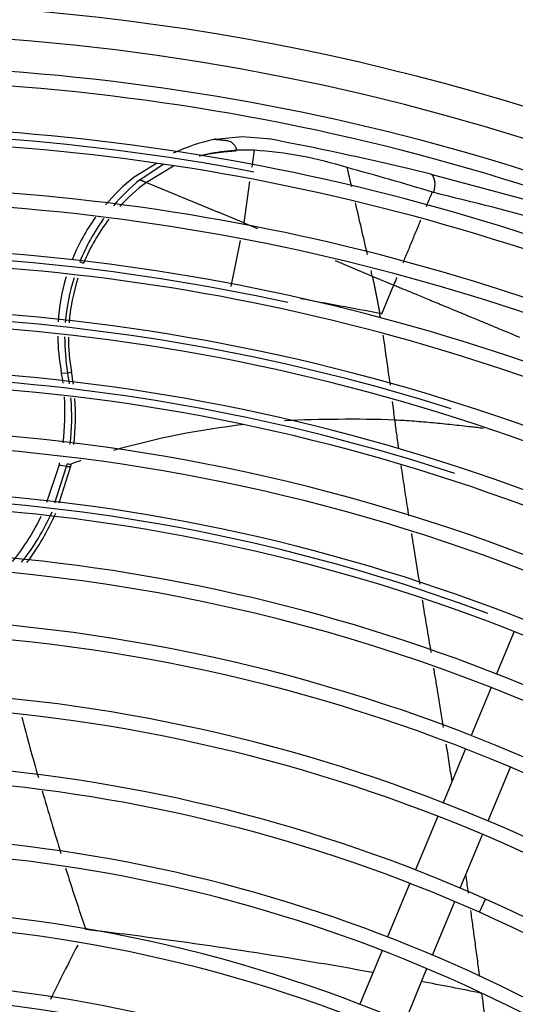
# Model space of a CAD drawing. Units: millimetres. Extents: x -2049 to 9535, y -1748 to 6561.
# Drawn here: x 3616 to 3698, y 1744 to 1906 of the extents above; entities that cross this region are included whole.
import ezdxf

# ---------------------------------------------------------------- set-up
doc = ezdxf.new("R2010")
doc.units = ezdxf.units.MM
doc.layers.add('SVSM00001_GRIGLI', color=7, linetype='Continuous')
doc.layers.add('SVSM00001_PALE', color=7, linetype='Continuous')

msp = doc.modelspace()

# ---------------------------------------------------------------- linework, layer by layer
at = {"layer": 'SVSM00001_GRIGLI', "color": 7, "linetype": 'Continuous'}
for p, q in [((3697.33857727918, 1805.42835979872), (3694.43246299091, 1798.41237927017)), ((3693.51385551975, 1796.19466465481), (3690.22805225596, 1788.26203385208)), ((3689.30941052168, 1786.04423651821), (3685.62882245041, 1777.15851087905)), ((3693.04157168242, 1774.14946317143), (3696.72166585898, 1783.03399644328)), ((3684.71016400333, 1774.94067319692), (3681.03705945116, 1766.07301437107)), ((3688.44878492035, 1763.06149508134), (3692.12310527232, 1771.93208910757)), ((3680.11839355201, 1763.85515869803), (3676.45195390313, 1755.0035903721)), ((3683.86604620501, 1751.99778512196), (3687.53031081924, 1760.84410244975)), ((3691.61798925535, 1759.06780290959), (3692.59340727938, 1761.26064573989)), ((3675.53325629616, 1752.78565814964), (3671.84968282063, 1743.89272510701)), ((3679.26533295725, 1740.89068080262), (3682.94757250386, 1749.78039345596))]:
    msp.add_line(p, q, dxfattribs=at)
msp.add_circle((3584.41614568255, 1522.35699022298), 387, dxfattribs=at)
for centre, radius, start, end in [((3584.41614568255, 1522.35699022298), 381.9999999999971, 337.5000000000005, 247.5007252397332), ((3586.03830035956, 1522.08829304946), 376.830633043854, 62.01965317756656, 90.25345669909687), ((3586.03830035956, 1522.08829304946), 374.4306340375231, 62.01925275490198, 90.21464239899534), ((3586.02132381376, 1521.93838131387), 366.9711352172072, 63.01918807624719, 90.04189732022336), ((3585.9772596703, 1522.51399066332), 365.2282927898763, 79.20534154083985, 107.6155875427865), ((3586.02132381376, 1521.93838131387), 364.5711362108743, 63.01877685980742, 90.23411926367866), ((3586.02581593409, 1522.06061245128), 356.860438909813, 62.51539692832017, 90.25471276201287), ((3586.02581593409, 1522.06061245128), 354.4604399034751, 62.51497402157874, 90.25175482969107), ((3585.98131816458, 1522.50590033565), 345.2423115869769, 77.62536726274357, 105.835961271362), ((3586.00878990392, 1521.92115175237), 346.9932547381846, 61.55652768548858, 90.26806151514924), ((3586.00878990392, 1521.92115175237), 344.5932557318341, 61.55609271085048, 90.29992644685339), ((3585.96047502091, 1521.76558713466), 337.1497585070429, 56.41202927433416, 90.25993775836112), ((3585.98558731528, 1522.35055094317), 335.398707567057, 72.47848916962914, 100.6876184863635), ((3585.96047502091, 1521.76558713466), 334.7497595006997, 56.41158155439933, 90.27174998281356), ((3585.97234366184, 1521.8045483178), 327.1089991166297, 55.48832576435463, 90.26835216735303), ((3586.00092054047, 1522.37158937301), 325.3756982366265, 71.81069596269214, 100.4690274055139), ((3585.97234366184, 1521.8045483178), 324.7090001102809, 55.48786425048532, 90.26463855636645), ((3585.92477369316, 1521.68274071496), 317.2348800207623, 50.2431593683891, 90.27214220795275), ((3585.92477369316, 1521.68274071496), 314.834881014403, 50.2426834346767, 90.26409795311172), ((3585.92827479272, 1521.67755650878), 307.2389300302819, 53.23006347954066, 90.28452308824312), ((3585.98043152246, 1522.24627067564), 305.5022906989488, 69.50120177707957, 98.07642148756453), ((3585.92827479272, 1521.67755650878), 304.8389310239266, 53.22957200024729, 90.27917583435053), ((3586.00022464313, 1521.87040913649), 297.0404205203822, 54.16297971578849, 90.34385793058195), ((3586.00022464313, 1521.87040913649), 294.6404216209294, 54.162471293176, 105.2871138307672), ((3586.29690111542, 1521.76081057905), 286.0499714794859, 45.42464296798236, 87.62400263929462), ((3586.29690111542, 1521.76081057905), 283.6499714794884, 45.32806102733471, 87.62400263929436), ((3586.35192554013, 1521.95605960966), 273.8324184497462, 65.50758217861599, 105.801850302074), ((3586.35192554013, 1521.95605960966), 271.4324184497443, 65.50758217861667, 105.8018503020747), ((3586.37001158429, 1522.45922325166), 261.3609174597414, 66.01959578793611, 105.4814990266873), ((3586.37001158429, 1522.45922325166), 258.9609174597414, 66.01959578793515, 105.481499026688), ((3586.38823228992, 1522.20655204435), 249.611568251537, 57.94926975289579, 97.80963102145958), ((3586.38823228992, 1522.20655204435), 247.21156825154, 57.94926975289557, 97.80963102145874), ((3585.62730901693, 1520.78954936852), 263.1883249073612, 26.81189559999795, 66.0195957879356), ((3586.37638998256, 1522.09649671187), 237.6957103502182, 65.95754219572633, 112.564386541544), ((3585.62730901693, 1520.78954936852), 260.7883249073689, 26.81189559999783, 66.01959578793465), ((3586.37638998256, 1522.09649671187), 235.2957103502152, 65.95754219572468, 112.5643865415424), ((3586.18086072627, 1521.5238955751), 226.2947742145507, 51.1404566127324, 90.82407797990916), ((3586.18086072627, 1521.5238955751), 223.8947742145563, 51.14045661273217, 90.82407797990847)]:
    msp.add_arc(centre, radius, start, end, dxfattribs=at)
at = {"layer": 'SVSM00001_PALE', "color": 7, "linetype": 'Continuous'}
for p, q in [((3648.01019542811, 1886.70341894739), (3652.44191853287, 1887.15957001271)), ((3652.44316648913, 1887.1595747948), (3656.56486276988, 1886.80305707289)), ((3656.56486276988, 1886.80305707289), (3656.89955014282, 1886.74135747683)), ((3654.41314105707, 1884.87113486032), (3654.01373029971, 1882.09608933169)), ((3638.27876604238, 1882.66936639601), (3634.58652631882, 1880.40620034111)), ((3635.54998774698, 1880.00653163271), (3639.41376558437, 1882.55858178755)), ((3641.13109087279, 1882.253300106), (3636.63330406873, 1879.55745653143)), ((3683.55369646764, 1880.92828626134), (3708.67880043528, 1874.21894712036)), ((3683.55768035128, 1880.94468537801), (3708.67879131727, 1874.21891595043)), ((3636.63138720305, 1879.55824302549), (3648.34768503707, 1874.69976070194)), ((3653.67262700825, 1879.72615525673), (3652.69004418679, 1872.8993184353)), ((3652.68921985086, 1872.89942492619), (3648.34768503707, 1874.69976070194)), ((3652.68960218115, 1872.8992663825), (3654.99771805669, 1871.94214320751)), ((3652.10065509097, 1869.96943078578), (3650.57445820937, 1862.37178899366)), ((3667.76355784722, 1866.64843969755), (3673.91831742176, 1864.09620084)), ((3673.91831742176, 1864.09620084), (3677.47569144296, 1862.62103871582)), ((3675.50212657601, 1857.86223634955), (3677.20914321562, 1861.97873076598)), ((3677.20914321562, 1861.97873076598), (3677.47551450947, 1862.62108885343)), ((3622.62477868618, 1848.09034944599), (3622.5748634108, 1848.38216596156)), ((3622.62516543966, 1848.09036523379), (3623.63448131237, 1848.13570326457)), ((3620.19827511291, 1826.76843988741), (3622.21442717812, 1832.84529022352)), ((3621.53882995748, 1826.67137306478), (3623.46937720729, 1832.68994898533)), ((3624.0819568071, 1832.65544691707), (3622.18052621639, 1826.62490915679)), ((3623.46990557961, 1832.68997646638), (3623.55265329845, 1833.10896665298)), ((3624.16462920777, 1833.07635927122), (3624.0819525657, 1832.65545187057))]:
    msp.add_line(p, q, dxfattribs=at)
for centre, radius, start, end in [((3654.89916577492, 1854.60021381716), 32.83387686742102, 102.5530273140728, 114.91675827492), ((3653.58772189515, 1860.67521755758), 26.61909162431054, 102.0948727079387, 102.6396969011854), ((3551.78950845794, 1339.21190888679), 557.5272349857861, 76.7021654650865, 79.13298410740808), ((3653.12618057084, 1854.77881241174), 30.11981189770796, 87.55111792951696, 104.3466963769327), ((3650.3586774307, 1820.66685606724), 64.33215222919061, 72.43354454648075, 86.38660118294221), ((3565.80568351701, 1495.18500876305), 400.5429930295574, 72.86298349110136, 74.955413866319), ((2436.22317251349, 1587.07457888559), 1268.317882380778, 13.29828120451205, 13.44618567974354), ((3436.66220100734, 868.77987899735), 1041.833668146713, 76.29164830217387, 76.49125853308354), ((3654.90182770828, 1854.52282303452), 32.90380967821066, 128.1275993989094, 139.5463685190703), ((3657.25315493459, 1853.75110472185), 34.065287766146, 129.5791687933215, 139.8714421334127), ((3655.49865139801, 1854.17459094489), 31.62731182247342, 126.6235193666191, 137.3497237368234), ((3553.73646925893, 1332.61972575611), 560.6160383016011, 72.44129183466997, 76.55869888386505), ((2436.22317251349, 1587.07457888559), 1268.317882380773, 12.78193360743379, 13.1775141688727), ((3654.90182770828, 1854.52282303452), 32.9038096782108, 144.0732332931812, 157.9071732467467), ((3657.25315493459, 1853.75110472185), 34.06528776614388, 144.3418707377529, 158.1498931343089), ((3655.49865139801, 1854.17459094489), 31.62731182246929, 142.4058010339911, 157.5441443978056), ((3626.76406502962, 1869.29893362975), 3.083529310874002, 248.5228818793181, 260.7706753405478), ((2436.22317251349, 1587.07457888559), 1268.317882377977, 12.61604663602924, 12.6596871745139), ((3654.88111630875, 1854.5227300907), 32.88465489822988, 163.2801371334407, 176.4939816000109), ((3656.11245333561, 1853.8409306994), 32.97486698127438, 162.3675602895228, 175.4776755822622), ((3655.56699620987, 1853.88932207135), 31.80032604322125, 161.9294585174845, 175.505310323707), ((3437.10796957352, 608.297892351014), 1272.101960547992, 79.21538121768661, 79.81501456449647), ((3526.05729476531, 1831.05269863079), 151.4869945021285, 9.967345654769883, 10.22023063724856), ((3654.88111630875, 1854.5227300907), 32.88465489823474, 180.6251723539814, 190.761017768694), ((3656.11245333561, 1853.8409306994), 32.97486698127331, 179.5684819080576, 189.9619009776542), ((3655.56699620987, 1853.88932207135), 31.80032604322031, 179.7342147938894, 190.1623356427876), ((3185.86557340109, 1779.77410983337), 495.4905400116264, 7.689529759294921, 8.658226645214606), ((3584.05208688527, 1841.50186726404), 39.13184190029441, 7.244522469071353, 9.69356186272321), ((3623.53103504481, 1850.07242595813), 1.938702044562899, 273.0665727208193, 292.2655166950797), ((3584.22587574998, 1840.83780812168), 40.07904865024453, 7.854160122454878, 10.49222347077286), ((3584.14240689998, 1840.94301492008), 40.78820085542868, 7.46094610567897, 10.36031558997479), ((3584.05208688527, 1841.50186726404), 39.13184190030007, 352.7424251569994, 3.902279251015988), ((3584.22587574998, 1840.83780812168), 40.07904865024527, 353.6133166710424, 4.535351578693073), ((3584.14240689998, 1840.94301492008), 40.78820085542257, 353.4437175262041, 4.17136444066979), ((3185.86557340109, 1779.77410983337), 495.4905400116189, 7.020042985927322, 7.376211551284467), ((3667.98090644572, 1706.61492406871), 133.8368486297323, 89.87098887411041, 93.66000153866307), ((3670.26612200931, 1630.44841900607), 210.0123847828364, 87.98738800809356, 90.54124650704004), ((3667.98090644572, 1706.61492406871), 133.8368486297305, 96.54426969016792, 105.9447879684872), ((3667.98090644572, 1706.61492406871), 133.8368486297353, 108.3602442023627, 109.1101102325771), ((3580.98535013612, 1842.18048645734), 42.27271794501862, 347.2420568980221, 347.8243830577815), ((3584.41614568255, 1522.35699022298), 312.7805852690713, 82.82738350397841, 83.0590700605614), ((3623.90738471251, 1835.01136888346), 2.36238089381631, 259.3213198815153, 274.23782955141), ((3623.98225642565, 1835.39538851124), 2.32638076963344, 259.3585062537898, 274.4999070522725), ((3583.9868048891, 1841.56601395652), 39.21642367387837, 321.2066685542245, 334.1820632058064), ((3587.15069367974, 1840.05220629358), 37.03025231176382, 321.2193221417383, 336.2812089341732), ((3584.90110892266, 1840.8556152949), 40.04248476256357, 323.0677153496852, 336.6404121781019), ((4120.67071559741, 1923.98160252147), 521.7612020728194, 194.7341181959616, 195.8693728536039), ((4120.67071559741, 1923.98160252147), 521.7612020728252, 196.115827659637, 197.3067419330807), ((4120.67071559741, 1923.98160252147), 521.7612020728232, 197.5860361744173, 198.7536539789441), ((3498.06227346622, 692.011394786537), 1071.959591032651, 82.76683119513595, 83.1126036784641), ((3528.68956327252, 941.068002497705), 821.029352310415, 79.8109016640691, 82.6988218642861), ((4179.57184451288, 1470.267291714), 622.5307859493594, 152.9192104767655, 153.8434599189172), ((3528.68956327252, 941.068002497705), 821.0293523104093, 78.52651550245115, 79.24024354182015), ((2791.21296926964, 1623.21108771903), 909.0797378939689, 7.025645565974314, 7.742957307374281)]:
    msp.add_arc(centre, radius, start, end, dxfattribs=at)
for points in [[(3645.33704979004, 1883.94117630733), (3645.379114184432, 1883.951111006313), (3645.42117912904, 1883.960967657315), (3646.187259255059, 1884.127507873103), (3646.952991867881, 1884.271898159396), (3647.857448494183, 1884.418428084174), (3648.760372131414, 1884.541822419443), (3649.185060473609, 1884.592738111636), (3649.609507677664, 1884.639415380727), (3650.033911534017, 1884.682105609238), (3650.457572181382, 1884.720935257635), (3650.728539362638, 1884.744317608693), (3651.00034361439, 1884.76907426831), (3651.153288912503, 1884.784685698267), (3651.30494889713, 1884.802399862618), (3651.379873403966, 1884.814694328355), (3651.456246000423, 1884.84244997946), (3651.497227456121, 1884.869342944273), (3651.525272808196, 1884.906199012433), (3651.530884715133, 1884.951752012218), (3651.522711247543, 1885.000839232354), (3651.498809920457, 1885.090203355502), (3651.470243104702, 1885.17352299809), (3651.391529245787, 1885.35990881616), (3651.293713850143, 1885.543201505773), (3651.11981171253, 1885.78971021994), (3650.908856228559, 1886.002602946787), (3650.652770718541, 1886.179160056784), (3650.372653110496, 1886.308793977723), (3650.043121478607, 1886.404170706509), (3649.708807737498, 1886.462206791293), (3649.370375263594, 1886.501922004509), (3649.03118274794, 1886.533780517263), (3648.758794863372, 1886.558781494213), (3648.484765359537, 1886.583076279415), (3648.279445837326, 1886.600574784798), (3648.072660625385, 1886.621202525841), (3647.943731512223, 1886.635931221718), (3647.79506516199, 1886.64775356056)], [(3684.05114006735, 1877.87969033546), (3684.144287785496, 1878.198572701992), (3684.213497445708, 1878.524102289903), (3684.258169517034, 1878.850408030092), (3684.275210122481, 1879.092114870161), (3684.277858170897, 1879.328478962236), (3684.273705946493, 1879.443883459875), (3684.265860735162, 1879.557023449039), (3684.263318698136, 1879.584918334791), (3684.260543379436, 1879.612647500706), (3684.259068085084, 1879.62644842697), (3684.257534285064, 1879.640206109169), (3684.255941917627, 1879.653919942604), (3684.254290921021, 1879.66758932257), (3684.252581233499, 1879.681213644367), (3684.250812793309, 1879.694792303294), (3684.248985538701, 1879.708324694649), (3684.247099407927, 1879.721810213733), (3684.245154339236, 1879.735248255841), (3684.243150270881, 1879.748638216272), (3684.241608463937, 1879.75864876923), (3684.240033408894, 1879.768631680991), (3684.239500997577, 1879.771953131665), (3684.238964888169, 1879.775271473301), (3684.23869544647, 1879.776929475354), (3684.238425080438, 1879.77858669707), (3684.237608440638, 1879.783553673021), (3684.236783497324, 1879.788513600131), (3684.233400921279, 1879.808282433242), (3684.229886418439, 1879.827936937159), (3684.228685728943, 1879.834462817963), (3684.227470491072, 1879.840975812086), (3684.226240732364, 1879.847475873665), (3684.22499648036, 1879.853962956843), (3684.222464606616, 1879.866898004552), (3684.219875090155, 1879.879780588333), (3684.217228151288, 1879.892610341309), (3684.21452401033, 1879.905386896602), (3684.211762887596, 1879.918109887332), (3684.2089450034, 1879.930778946622), (3684.206070578054, 1879.943393707594), (3684.203139831873, 1879.955953803371), (3684.20015298517, 1879.968458867074), (3684.197110258262, 1879.980908531825), (3684.190858045081, 1880.005640196959), (3684.184384954838, 1880.030145863749), (3684.181066131602, 1880.042313030568), (3684.177692750041, 1880.054422597168), (3684.174265030473, 1880.066474196668), (3684.170783193209, 1880.078467462191), (3684.163658046849, 1880.102277523791), (3684.156319073474, 1880.125849846946), (3684.152569952442, 1880.137545939412), (3684.148768035596, 1880.149181496634), (3684.144913543251, 1880.160756151731), (3684.141006695721, 1880.172269537827), (3684.133036816361, 1880.195111035503), (3684.124860160033, 1880.217703054635), (3684.116478489245, 1880.240042660196), (3684.107893566507, 1880.262126917162), (3684.099107154329, 1880.28395289051), (3684.090121015225, 1880.305517645215), (3684.080936911707, 1880.326818246253), (3684.071556606288, 1880.347851758598), (3684.032108615789, 1880.429256220553), (3683.98966239572, 1880.506152461435), (3683.896226505284, 1880.645668904964), (3683.79215151836, 1880.764898313141), (3683.678340053846, 1880.862337901248), (3683.55569473064, 1880.93648488457)], [(3635.54924369817, 1880.00722910516), (3635.564807048891, 1880.00043934817), (3635.579876708892, 1879.994325055161), (3635.59597716385, 1879.987742492066), (3635.612061026809, 1879.981091340406), (3635.646159680254, 1879.967063059196), (3635.68029566079, 1879.953079940697), (3635.753883624137, 1879.922784499348), (3635.827199436779, 1879.892380227922), (3635.900120923343, 1879.861987728467), (3635.972494560739, 1879.831785223829), (3636.048054103759, 1879.800305291407), (3636.122659672686, 1879.76920079343), (3636.213300328401, 1879.731237900863), (3636.301966367301, 1879.693869311691), (3636.388716547601, 1879.65717337755), (3636.472723661605, 1879.622074598487), (3636.553392591638, 1879.589314190862), (3636.63173226094, 1879.55817255567)], [(3682.84905256771, 1875.594853713), (3682.952053240265, 1875.842540119196), (3683.055119801672, 1876.090191803651), (3683.440020025107, 1877.013590538723), (3683.8268063461, 1877.94029112086)], [(3684.05114006735, 1877.87969033546), (3683.940055550211, 1877.912505721832), (3683.82897192105, 1877.94529343547), (3683.828903488757, 1877.945245633636), (3683.828855523147, 1877.945166611079), (3683.82878599624, 1877.94503351257)], [(3679.01784005923, 1866.31407081659), (3679.193509831775, 1866.73967906476), (3679.36907202553, 1867.165611509879), (3679.569202917488, 1867.651638928881), (3679.769320108751, 1868.137953231897), (3679.981754792001, 1868.654259551858), (3680.194457852962, 1869.170696818055), (3680.419744429043, 1869.716660795333), (3680.645261752721, 1870.262707785925), (3681.055620195024, 1871.256884734374), (3681.465847128886, 1872.251326488261), (3681.702033875133, 1872.82386458798), (3681.93833482294, 1873.39635432711)], [(3673.91831742176, 1864.09620084), (3673.918292289555, 1864.096177239082), (3673.91828575699, 1864.09614835871), (3673.934850964818, 1864.018595992327), (3673.951383839746, 1863.941073751277), (3673.967884209938, 1863.863581862503), (3673.984351903561, 1863.786120552946), (3674.000786748779, 1863.708690049546), (3674.01718857376, 1863.631290579247), (3674.033557206668, 1863.553922368989), (3674.049892475669, 1863.476585645714), (3674.066194208929, 1863.399280636363), (3674.082462234614, 1863.322007567878), (3674.098696380888, 1863.2447666672), (3674.114896475919, 1863.167558161272), (3674.13106234787, 1863.090382277033), (3674.147193824909, 1863.013239241427), (3674.163290735201, 1862.936129281394), (3674.179352906911, 1862.859052623876), (3674.195380168206, 1862.782009495814), (3674.211372347251, 1862.705000124151), (3674.22732927221, 1862.628024735827), (3674.243250771251, 1862.551083557783), (3674.259136672539, 1862.474176816962), (3674.274986804239, 1862.397304740306), (3674.290800994518, 1862.320467554755), (3674.30657907154, 1862.243665487251), (3674.322320863473, 1862.166898764736), (3674.33802619848, 1862.090167614151), (3674.353694904728, 1862.013472262436), (3674.369326810383, 1861.936812936536), (3674.38492174361, 1861.86018986339), (3674.400479532574, 1861.78360326994), (3674.416000005443, 1861.707053383128), (3674.431482990381, 1861.630540429895), (3674.446928315553, 1861.554064637183), (3674.462335809127, 1861.477626231933), (3674.477705299266, 1861.401225441086), (3674.493036614137, 1861.324862491585), (3674.508329581906, 1861.24853761037), (3674.523584030739, 1861.172251024385), (3674.5387997888, 1861.096002960568), (3674.553976684257, 1861.019793645863), (3674.569114545272, 1860.943623307211), (3674.584213200014, 1860.867492171552), (3674.599272476649, 1860.791400465831), (3674.61429220334, 1860.715348416986), (3674.629272208253, 1860.639336251959), (3674.644212319556, 1860.563364197694), (3674.659112365414, 1860.48743248113), (3674.673972173991, 1860.41154132921), (3674.688791573454, 1860.335690968874), (3674.703570391968, 1860.259881627065), (3674.7183084577, 1860.184113530724), (3674.733005598813, 1860.108386906792), (3674.747661643476, 1860.032701982211), (3674.762276419852, 1859.957058983923), (3674.776849756108, 1859.881458138869), (3674.79138148041, 1859.805899673991), (3674.805871420923, 1859.730383816229), (3674.820319405811, 1859.654910792526), (3674.834725263244, 1859.579480829823), (3674.849088821384, 1859.504094155061), (3674.863409908397, 1859.428750995182), (3674.87768835245, 1859.353451577128), (3674.891923981708, 1859.278196127841), (3674.906116624336, 1859.20298487426), (3674.920266108502, 1859.127818043329), (3674.93437226237, 1859.052695861989), (3674.948434914104, 1858.977618557181), (3674.962453891872, 1858.902586355846), (3674.97642902384, 1858.827599484926), (3674.990360138173, 1858.752658171364), (3675.004247063036, 1858.677762642099), (3675.018089626595, 1858.602913124075), (3675.031887657016, 1858.528109844231), (3675.045640982466, 1858.453353029511), (3675.059349431107, 1858.378642906854), (3675.073012831107, 1858.303979703204), (3675.086631010631, 1858.2293636455), (3675.100203797847, 1858.154794960686), (3675.113731020918, 1858.080273875701), (3675.127212508011, 1858.005800617489), (3675.14064808729, 1857.93137541299)], [(3677.47569144296, 1862.62103871582), (3677.602863124146, 1862.922617827647), (3677.730024229602, 1863.224440986086), (3677.869376214731, 1863.555778150797), (3678.00864011257, 1863.88760771249)], [(3677.47569144296, 1862.62103871582), (3678.230408679168, 1862.307462324257), (3678.985389000597, 1861.99340037859), (3679.876138815172, 1861.62217976466), (3680.768045945467, 1861.250703686479), (3681.797016176514, 1860.823631941322), (3682.827835823522, 1860.397048133394), (3683.996263898818, 1859.914185392695), (3685.166464341715, 1859.430642234583), (3686.474573148945, 1858.889583759621), (3687.784612534429, 1858.347172551288), (3689.58774455547, 1857.599968104003), (3691.394330306671, 1856.850918341349), (3693.132015205753, 1856.130288512139), (3694.872598702411, 1855.408235077302), (3696.543567993688, 1854.714759726279), (3698.21587052186, 1854.02055801195)], [(3675.50212657601, 1857.86223634955), (3675.32137322774, 1857.896822310045), (3675.14064808729, 1857.93137541299)], [(3678.29786253285, 1835.60959228778), (3677.963712040883, 1837.983976114265), (3677.64164829147, 1840.33125149657)], [(3692.25110168616, 1838.95596349421), (3691.250187429866, 1839.077723790974), (3690.248977231999, 1839.195445611078), (3687.100453068135, 1839.540302384239), (3683.952156396229, 1839.850262776903), (3680.803594586901, 1840.123255470351), (3677.64164829147, 1840.33125149657)], [(3679.96093612404, 1824.49456461209), (3679.86169190035, 1825.130872370362), (3679.763061953925, 1825.766128558828), (3679.220596449443, 1829.316302249565), (3678.69816236083, 1832.83586678167)], [(3681.76971443131, 1813.26625265965), (3681.086629949009, 1817.441354362026), (3680.42089909375, 1821.57959792404)], [(3683.6500562544, 1801.94202072855), (3682.922827906879, 1806.309544157022), (3682.202704229539, 1810.644787761638), (3682.199831951612, 1810.662130879673), (3682.19695985053, 1810.67947346855)], [(3685.68906189738, 1789.56015036005), (3685.238690167685, 1792.328518256862), (3684.7864698844, 1795.084535455236), (3684.43371388322, 1797.221454488758), (3684.08075672257, 1799.35109618943)], [(3687.09446146361, 1780.70380166682), (3686.612125558139, 1783.787713464508), (3686.12459642466, 1786.85513287435)], [(3689.7927622958, 1762.23654137285), (3689.76329288376, 1762.45092861054), (3689.733795879754, 1762.665218345377), (3689.552236704451, 1763.977459071622), (3689.36958238855, 1765.28605160787)], [(3691.65001207502, 1748.48306280286), (3691.266710700001, 1751.367007794699), (3690.877887379874, 1754.236344032812), (3690.531252122804, 1756.799533592013), (3690.18591932399, 1759.35318730243)]]:
    msp.add_spline(points, degree=3, dxfattribs=at)

doc.saveas('drawing.dxf')
